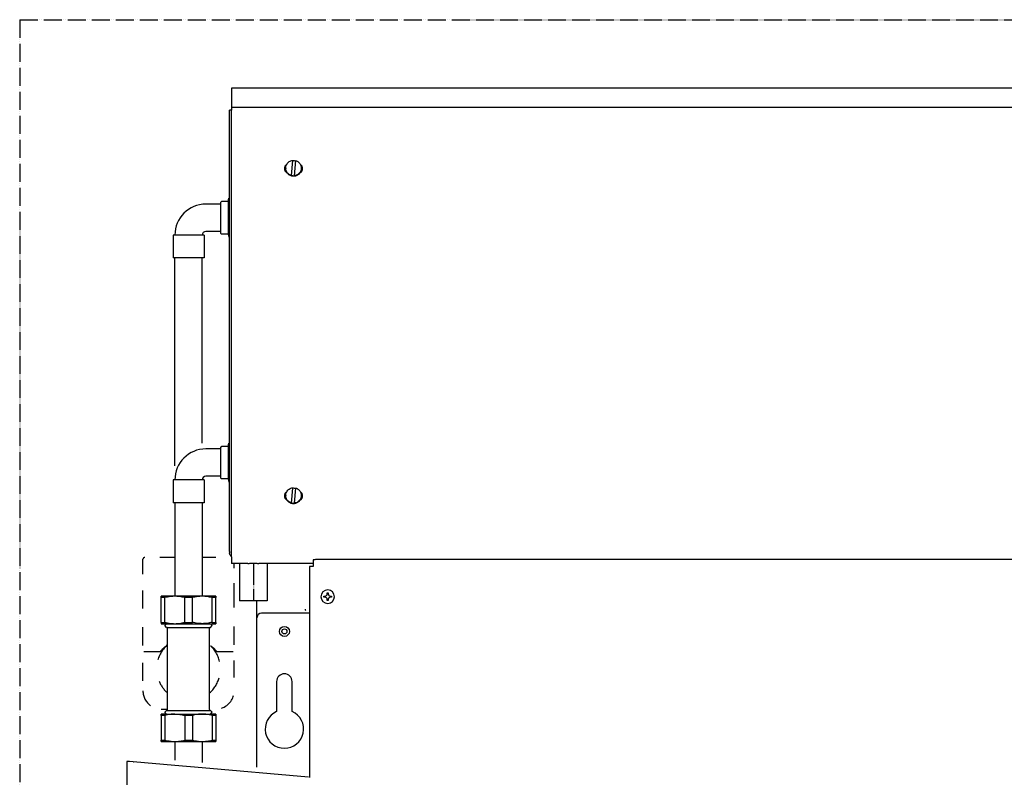
# Model space of a CAD drawing. Units: inches. Extents: x -2340 to 4788, y -3816 to 1224.
# Drawn here: x 3026 to 3567, y 80 to 497 of the extents above; entities that cross this region are included whole.
import ezdxf

# ---------------------------------------------------------------- set-up
doc = ezdxf.new("R2010")
doc.units = ezdxf.units.IN
for name, pattern in [('DOT_CENTER', [14, 12, -1, 0, -1]), ('LONG_DASHED', [15, 10, -5]), ('PHANTOM', [13, 10, -1, 0, -1, 0, -1])]:
    doc.linetypes.add(name, pattern=pattern)
doc.layers.add('1', color=7, linetype='Continuous')

msp = doc.modelspace()

# ---------------------------------------------------------------- linework, layer by layer
at = {"color": 3, "linetype": 'Continuous'}
for p, q in [((4359.2, 459.03), (3142.06, 459.03)), ((3142.06, 459.03), (3142.06, 446.95)), ((3142.06, 446.95), (3141.06, 446.95)), ((3141.06, 204.41), (3141.06, 446.95)), ((3136.04, 395.28), (3128.01, 395.28)), ((3136.04, 396.18), (3136.54, 396.69)), ((3136.04, 396.18), (3136.04, 379.32)), ((3140.19, 396.69), (3136.54, 396.69)), ((3136.04, 380.23), (3128.01, 380.23)), ((3136.04, 379.32), (3136.54, 378.82)), ((3109.94, 378.22), (3109.94, 365.67)), ((3110.95, 378.22), (3109.94, 378.22)), ((3127.01, 378.22), (3126, 378.22)), ((3127.01, 378.22), (3127.01, 365.67)), ((3140.19, 378.82), (3136.54, 378.82)), ((3110.95, 251.35), (3110.95, 365.67)), ((3126, 263.83), (3126, 365.67)), ((3136.04, 260.73), (3128.01, 260.73)), ((3136.04, 261.63), (3136.54, 262.13)), ((3136.04, 261.63), (3136.04, 244.77)), ((3140.19, 262.13), (3136.54, 262.13)), ((3109.94, 243.66), (3109.94, 231.12)), ((3110.95, 243.66), (3109.94, 243.66)), ((3127.01, 243.66), (3126, 243.66)), ((3127.01, 243.66), (3127.01, 231.12)), ((3136.04, 245.67), (3128.01, 245.67)), ((3136.04, 244.77), (3136.54, 244.26)), ((3140.19, 244.26), (3136.54, 244.26)), ((3110.95, 231.12), (3110.95, 203.57)), ((3126, 231.12), (3126, 203.57)), ((3110.95, 203.57), (3110.95, 186.18)), ((3126, 203.57), (3126, 186.18)), ((3141.06, 204.28), (3141.06, 203.52)), ((3142.06, 201.47), (3142.06, 197.82)), ((3151.1, 197.82), (3142.06, 197.82)), ((3186.98, 197.82), (3157.11, 197.82)), ((3184.97, 196.07), (3184.97, 174.96)), ((3186.98, 196.07), (3184.97, 196.07)), ((3186.98, 199.65), (3186.98, 198.77)), ((3186.98, 198.77), (3186.98, 196.17)), ((3186.98, 196.17), (3186.98, 196.07)), ((4311.77, 199.87), (3189.49, 199.87)), ((3110.95, 186.18), (3110.95, 179.71)), ((3126, 186.18), (3126, 179.71)), ((3103.42, 178.98), (3103.42, 179.71)), ((3110.95, 179.71), (3103.42, 179.71)), ((3103.42, 165.38), (3103.42, 178.98)), ((3126, 179.71), (3110.95, 179.71)), ((3133.53, 179.71), (3126, 179.71)), ((3133.53, 179.71), (3133.53, 178.98)), ((3133.53, 176.95), (3133.53, 178.98)), ((3133.53, 165.38), (3133.53, 176.95)), ((3156.11, 167.95), (3156.11, 177.15)), ((3184.97, 174.96), (3184.97, 174.47)), ((3184.97, 174.47), (3184.97, 171.71)), ((3156.11, 85.72), (3156.11, 167.95)), ((3184.97, 171.71), (3184.97, 170.46)), ((3184.97, 170.46), (3184.97, 150.9)), ((3103.42, 165.38), (3103.42, 164.65)), ((3103.42, 164.65), (3106.43, 164.65)), ((3106.43, 164.65), (3105.43, 163.65)), ((3106.43, 162.64), (3105.43, 163.65)), ((3106.43, 164.65), (3110.95, 164.65)), ((3110.95, 164.65), (3126, 164.65)), ((3126, 164.65), (3130.52, 164.65)), ((3130.52, 164.65), (3131.52, 163.65)), ((3130.52, 164.65), (3133.53, 164.65)), ((3130.52, 162.64), (3131.52, 163.65)), ((3133.53, 165.38), (3133.53, 164.65)), ((3106.93, 135.57), (3106.93, 162.14)), ((3130.02, 127.76), (3130.02, 162.14)), ((3184.97, 150.9), (3184.97, 85.39)), ((3106.93, 127.76), (3106.93, 135.57)), ((3106.93, 117.48), (3106.93, 127.76)), ((3130.02, 117.48), (3130.02, 127.76)), ((3103.42, 114.24), (3103.42, 114.97)), ((3106.43, 114.97), (3103.42, 114.97)), ((3106.43, 116.97), (3105.43, 115.97)), ((3106.43, 114.97), (3105.43, 115.97)), ((3106.43, 114.97), (3110.95, 114.97)), ((3111.22, 114.97), (3126, 114.97)), ((3126, 114.97), (3130.52, 114.97)), ((3130.52, 116.97), (3131.52, 115.97)), ((3130.52, 114.97), (3131.52, 115.97)), ((3133.53, 114.97), (3130.52, 114.97)), ((3133.53, 114.97), (3133.53, 114.24)), ((3133.53, 114.24), (3133.53, 100.64)), ((3103.42, 99.91), (3103.42, 100.64)), ((3103.42, 99.91), (3110.95, 99.91)), ((3110.95, 99.91), (3118.47, 99.91)), ((3110.95, 99.91), (3110.95, 89.67)), ((3118.47, 99.91), (3126, 99.91)), ((3126, 99.91), (3133.53, 99.91)), ((3126, 99.91), (3126, 88.35)), ((3133.53, 100.64), (3133.53, 99.91)), ((3085.98, 88.84), (3084.47, 88.98)), ((3084.47, 88.98), (3084.47, 72.22)), ((3087.98, 88.67), (3085.98, 88.84)), ((3110.95, 86.66), (3087.98, 88.67)), ((3110.95, 86.66), (3087.98, 88.67)), ((3088.13, 88.66), (3088.48, 88.66)), ((3088.48, 88.62), (3088.48, 88.66)), ((3126, 85.34), (3110.95, 86.66)), ((3126, 85.34), (3110.95, 86.66)), ((3184.47, 80.23), (3126, 85.34)), ((3184.47, 80.23), (3126, 85.34)), ((3184.97, 85.39), (3184.97, 83.27)), ((3184.97, 83.27), (3184.97, 80.18))]:
    msp.add_line(p, q, dxfattribs=at)
at = {"color": 6, "linetype": 'Continuous'}
for p, q in [((3142.06, 448.56), (4359.2, 448.56)), ((3142.06, 222.66), (3142.06, 446.95)), ((3175.02, 411.03), (3175.75, 419.35)), ((3175.75, 419.35), (3175.75, 419.21)), ((3177.35, 419.21), (3176.62, 410.89)), ((3171.92, 415.12), (3171.92, 414.83)), ((3180.45, 415.12), (3180.45, 414.83)), ((3175.02, 411.03), (3175.02, 410.89)), ((3176.62, 410.89), (3176.62, 410.75)), ((3140.19, 396.69), (3140.6, 398.47)), ((3140.19, 396.69), (3140.19, 378.82)), ((3140.6, 398.47), (3141.06, 398.47)), ((3118.47, 378.22), (3110.95, 378.22)), ((3126, 378.22), (3118.47, 378.22)), ((3140.19, 378.82), (3140.6, 377.03)), ((3141.06, 377.03), (3140.6, 377.03)), ((3118.47, 365.67), (3109.94, 365.67)), ((3127.01, 365.67), (3118.47, 365.67)), ((3140.19, 262.13), (3140.6, 263.92)), ((3140.19, 262.13), (3140.19, 244.26)), ((3140.6, 263.92), (3141.06, 263.92)), ((3118.47, 243.66), (3110.95, 243.66)), ((3126, 243.66), (3118.47, 243.66)), ((3140.19, 244.26), (3140.6, 242.48)), ((3141.06, 242.48), (3140.6, 242.48)), ((3175.02, 230.91), (3175.75, 239.23)), ((3175.75, 239.37), (3175.75, 239.23)), ((3177.35, 239.23), (3176.62, 230.91)), ((3171.92, 235.14), (3171.92, 234.85)), ((3180.45, 235.14), (3180.45, 234.85)), ((3118.47, 231.12), (3109.94, 231.12)), ((3127.01, 231.12), (3118.47, 231.12)), ((3175.02, 231.05), (3175.02, 230.91)), ((3176.62, 230.91), (3176.62, 230.77)), ((3142.06, 222.15), (3142.06, 222.66)), ((3142.06, 219.55), (3142.06, 222.15)), ((3142.06, 201.47), (3142.06, 219.55)), ((3105.51, 178.98), (3103.42, 178.98)), ((3105.51, 165.38), (3105.51, 178.98)), ((3120.57, 178.98), (3116.38, 178.98)), ((3116.38, 165.38), (3116.38, 178.98)), ((3120.57, 165.38), (3120.57, 178.98)), ((3133.53, 178.98), (3131.43, 178.98)), ((3131.43, 165.38), (3131.43, 178.98)), ((3192.93, 179.79), (3193.53, 179.79)), ((3192.93, 179.19), (3192.93, 179.79)), ((3193.53, 179.19), (3192.93, 179.19)), ((3194.71, 181.57), (3195.3, 181.57)), ((3194.71, 180.97), (3194.71, 181.57)), ((3195.3, 181.57), (3195.3, 180.97)), ((3196.49, 179.79), (3197.08, 179.79)), ((3197.08, 179.19), (3196.49, 179.19)), ((3197.08, 179.79), (3197.08, 179.19)), ((3194.71, 177.42), (3194.71, 178.01)), ((3195.3, 177.42), (3194.71, 177.42)), ((3195.3, 178.01), (3195.3, 177.42)), ((3184.97, 170.46), (3158.62, 170.46)), ((3103.42, 165.38), (3105.51, 165.38)), ((3106.43, 162.64), (3130.52, 162.64)), ((3116.38, 165.38), (3120.57, 165.38)), ((3131.43, 165.38), (3133.53, 165.38)), ((3105.51, 114.24), (3103.42, 114.24)), ((3103.42, 114.24), (3103.42, 100.64)), ((3105.51, 114.24), (3105.51, 100.64)), ((3106.43, 116.97), (3111.22, 116.97)), ((3110.95, 114.97), (3111.22, 114.97)), ((3111.22, 116.97), (3130.52, 116.97)), ((3116.38, 114.24), (3116.38, 100.64)), ((3120.57, 114.24), (3116.38, 114.24)), ((3120.57, 114.24), (3120.57, 100.64)), ((3133.53, 114.24), (3131.43, 114.24)), ((3131.43, 114.24), (3131.43, 100.64)), ((3103.42, 100.64), (3105.51, 100.64)), ((3116.38, 100.64), (3120.57, 100.64)), ((3131.43, 100.64), (3133.53, 100.64))]:
    msp.add_line(p, q, dxfattribs=at)
at = {"color": 6, "linetype": 'LONG_DASHED'}
for p, q in [((3110.95, 201.04), (3102.64, 201.04)), ((3133.53, 201.04), (3126, 201.04)), ((3093.38, 191.87), (3093.38, 200.03)), ((3143.57, 195.16), (3143.57, 197.82)), ((3143.57, 176.95), (3143.57, 188.6)), ((3093.38, 172.97), (3093.38, 184.02)), ((3143.57, 173.47), (3143.57, 176.95)), ((3093.38, 152.74), (3093.38, 166.41)), ((3143.57, 153.02), (3143.57, 163.29)), ((3093.88, 149.36), (3102.92, 149.36)), ((3134.03, 149.36), (3143.07, 149.36)), ((3093.38, 133.22), (3093.38, 144.87)), ((3143.57, 136.35), (3143.57, 144.39)), ((3143.57, 135.12), (3143.57, 136.35)), ((3103.42, 117.73), (3106.93, 117.73))]:
    msp.add_line(p, q, dxfattribs=at)
at = {"color": 2, "linetype": 'Continuous'}
for p, q in [((3146.58, 197.82), (3146.58, 177.15)), ((3161.63, 197.82), (3161.63, 177.15)), ((3166.9, 132.82), (3166.9, 116.36)), ((3175.44, 116.36), (3175.44, 132.82))]:
    msp.add_line(p, q, dxfattribs=at)
at = {"color": 6, "linetype": 'Continuous'}
for radius in [2.76, 1.37]:
    msp.add_circle((3171.17, 160.42), radius, dxfattribs=at)
at = {"color": 3, "linetype": 'Continuous'}
for centre, radius, start, end in [((3128.01, 378.22), 17.06, 90, 180), ((3128.01, 378.22), 2.01, 90, 180), ((3128.01, 243.66), 17.06, 90, 180), ((3128.01, 243.66), 2.01, 90, 180), ((3106.43, 162.14), 0.502, 0, 90), ((3130.52, 162.14), 0.502, 90, 180), ((3106.43, 117.48), 0.502, -90, 0), ((3130.52, 117.48), 0.502, 180, -90)]:
    msp.add_arc(centre, radius, start, end, dxfattribs=at)
at = {"color": 6, "linetype": 'LONG_DASHED'}
for centre, radius, start, end in [((3094.39, 200.03), 1, 90, 180), ((3118.47, 139.81), 17.56, 131.0823, 166.0276), ((3118.47, 135.65), 20.74, 126.4745, 138.6091), ((3118.47, 139.81), 17.56, 13.4573, 48.9177), ((3118.47, 135.65), 20.74, 41.3909, 53.5255), ((3118.47, 139.81), 17.56, -157.587, -131.0823), ((3118.47, 139.81), 17.56, -48.9177, -15.9935), ((3103.42, 127.76), 10.04, 180, -125.4072), ((3133.53, 127.76), 10.04, -71.8051, 0)]:
    msp.add_arc(centre, radius, start, end, dxfattribs=at)
at = {"color": 6, "linetype": 'Continuous'}
for centre, radius, start, end in [((3195.01, 179.49), 3.71, 0, -90), ((3193.53, 180.97), 1.19, -90, 0), ((3193.53, 178.01), 1.19, 0, 90), ((3195.01, 179.49), 3.71, -90, 0), ((3196.49, 180.97), 1.19, 180, -90), ((3196.49, 178.01), 1.19, 90, 180), ((3158.62, 167.95), 2.51, 90, 180), ((3183.57, 172.72), 1, 180, -130.0825)]:
    msp.add_arc(centre, radius, start, end, dxfattribs=at)
at = {"color": 2, "linetype": 'Continuous'}
for centre, radius, start, end in [((3171.17, 132.82), 4.27, 0, 180), ((3171.17, 106.72), 10.54, 113.8762, 66.1238)]:
    msp.add_arc(centre, radius, start, end, dxfattribs=at)
at = {"color": 6, "linetype": 'Continuous'}
for points, knots in [([(3172.42, 417.1), (3172.23, 416.97), (3171.87, 416.7), (3171.48, 416.14), (3171.22, 415.51), (3171.19, 415.06), (3171.17, 414.83)], [0, 0, 0, 0, 0.674659, 1.348684, 2.022173, 2.695357, 2.695357, 2.695357, 2.695357]), ([(3171.92, 415.12), (3171.95, 415.47), (3172, 416.16), (3172.39, 417.14), (3172.99, 418), (3173.79, 418.68), (3174.72, 419.17), (3175.41, 419.29), (3175.75, 419.35)], [0, 0, 0, 0, 1.037681, 2.075815, 3.114747, 4.154635, 5.195411, 6.236801, 6.236801, 6.236801, 6.236801]), ([(3175.75, 419.21), (3176.02, 419.22), (3176.56, 419.25), (3177.08, 419.13), (3177.34, 419.07)], [0, 0, 0, 0, 0.800379, 1.60066, 1.60066, 1.60066, 1.60066]), ([(3177.35, 419.21), (3177.64, 419.11), (3178.22, 418.9), (3178.98, 418.37), (3179.62, 417.7), (3180.09, 416.91), (3180.4, 416.04), (3180.43, 415.43), (3180.45, 415.12)], [0, 0, 0, 0, 0.917831, 1.835039, 2.751509, 3.667259, 4.58244, 5.497308, 5.497308, 5.497308, 5.497308]), ([(3181.21, 414.83), (3181.19, 415.06), (3181.16, 415.51), (3180.9, 416.14), (3180.5, 416.7), (3180.14, 416.97), (3179.96, 417.1)], [0, 0, 0, 0, 0.673184, 1.346673, 2.020697, 2.695357, 2.695357, 2.695357, 2.695357]), ([(3171.17, 414.83), (3171.18, 414.67), (3171.2, 414.33), (3171.34, 413.85), (3171.57, 413.4), (3171.87, 413), (3172.24, 412.66), (3172.54, 412.49), (3172.68, 412.41)], [0, 0, 0, 0, 0.500369, 1.000866, 1.501602, 2.002655, 2.504059, 3.005801, 3.005801, 3.005801, 3.005801]), ([(3175.02, 411.03), (3174.73, 411.14), (3174.15, 411.34), (3173.39, 411.87), (3172.76, 412.54), (3172.29, 413.33), (3171.98, 414.21), (3171.94, 414.82), (3171.92, 415.12)], [0, 0, 0, 0, 0.917831, 1.835039, 2.751509, 3.667259, 4.58244, 5.497308, 5.497308, 5.497308, 5.497308]), ([(3172.68, 412.41), (3172.57, 412.59), (3172.34, 412.96), (3172.1, 413.56), (3171.95, 414.19), (3171.93, 414.62), (3171.92, 414.83)], [0, 0, 0, 0, 0.64442, 1.288547, 1.932462, 2.576265, 2.576265, 2.576265, 2.576265]), ([(3175.82, 410.6), (3175.51, 410.65), (3174.89, 410.74), (3174.03, 411.13), (3173.27, 411.68), (3172.88, 412.17), (3172.68, 412.41)], [0, 0, 0, 0, 0.933228, 1.866013, 2.798127, 3.729472, 3.729472, 3.729472, 3.729472]), ([(3179.69, 412.41), (3179.54, 412.21), (3179.24, 411.82), (3178.66, 411.34), (3178.01, 410.97), (3177.3, 410.71), (3176.56, 410.57), (3176.07, 410.59), (3175.82, 410.6)], [0, 0, 0, 0, 0.744944, 1.490383, 2.236289, 2.982574, 3.729109, 4.47573, 4.47573, 4.47573, 4.47573]), ([(3180.45, 415.12), (3180.43, 414.78), (3180.38, 414.08), (3179.99, 413.1), (3179.39, 412.24), (3178.59, 411.56), (3177.65, 411.07), (3176.97, 410.95), (3176.62, 410.89)], [0, 0, 0, 0, 1.037681, 2.075815, 3.114747, 4.154635, 5.195411, 6.236801, 6.236801, 6.236801, 6.236801]), ([(3180.45, 414.83), (3180.44, 414.62), (3180.43, 414.19), (3180.27, 413.56), (3180.04, 412.96), (3179.81, 412.59), (3179.69, 412.41)], [0, 0, 0, 0, 0.643803, 1.287718, 1.931845, 2.576265, 2.576265, 2.576265, 2.576265]), ([(3179.69, 412.41), (3179.84, 412.49), (3180.13, 412.66), (3180.5, 413), (3180.81, 413.4), (3181.04, 413.85), (3181.18, 414.33), (3181.2, 414.67), (3181.21, 414.83)], [0, 0, 0, 0, 0.501742, 1.003147, 1.504199, 2.004935, 2.505432, 3.005801, 3.005801, 3.005801, 3.005801]), ([(3176.62, 410.75), (3176.35, 410.74), (3175.81, 410.71), (3175.29, 410.83), (3175.02, 410.89)], [0, 0, 0, 0, 0.806583, 1.613067, 1.613067, 1.613067, 1.613067]), ([(3171.92, 235.14), (3171.95, 235.49), (3172, 236.18), (3172.39, 237.16), (3172.99, 238.02), (3173.79, 238.7), (3174.72, 239.19), (3175.41, 239.31), (3175.75, 239.37)], [0, 0, 0, 0, 1.037681, 2.075815, 3.114747, 4.154635, 5.195411, 6.236801, 6.236801, 6.236801, 6.236801]), ([(3175.75, 239.23), (3176.02, 239.24), (3176.56, 239.27), (3177.08, 239.15), (3177.34, 239.09)], [0, 0, 0, 0, 0.800379, 1.60066, 1.60066, 1.60066, 1.60066]), ([(3177.35, 239.23), (3177.64, 239.13), (3178.22, 238.92), (3178.98, 238.39), (3179.62, 237.72), (3180.09, 236.93), (3180.4, 236.06), (3180.43, 235.45), (3180.45, 235.14)], [0, 0, 0, 0, 0.917831, 1.835039, 2.751509, 3.667259, 4.58244, 5.497308, 5.497308, 5.497308, 5.497308]), ([(3172.42, 237.12), (3172.23, 236.99), (3171.87, 236.72), (3171.48, 236.16), (3171.22, 235.53), (3171.19, 235.08), (3171.17, 234.85)], [0, 0, 0, 0, 0.674659, 1.348684, 2.022173, 2.695357, 2.695357, 2.695357, 2.695357]), ([(3171.17, 234.85), (3171.18, 234.69), (3171.2, 234.35), (3171.34, 233.87), (3171.57, 233.42), (3171.87, 233.02), (3172.24, 232.67), (3172.54, 232.51), (3172.68, 232.43)], [0, 0, 0, 0, 0.500369, 1.000866, 1.501602, 2.002655, 2.504059, 3.005801, 3.005801, 3.005801, 3.005801]), ([(3175.02, 231.05), (3174.73, 231.15), (3174.15, 231.36), (3173.39, 231.89), (3172.76, 232.56), (3172.29, 233.35), (3171.98, 234.22), (3171.94, 234.84), (3171.92, 235.14)], [0, 0, 0, 0, 0.917831, 1.835039, 2.751509, 3.667259, 4.58244, 5.497308, 5.497308, 5.497308, 5.497308]), ([(3172.68, 232.43), (3172.57, 232.61), (3172.34, 232.98), (3172.1, 233.58), (3171.95, 234.21), (3171.93, 234.64), (3171.92, 234.85)], [0, 0, 0, 0, 0.64442, 1.288547, 1.932462, 2.576265, 2.576265, 2.576265, 2.576265]), ([(3180.45, 235.14), (3180.43, 234.79), (3180.38, 234.1), (3179.99, 233.12), (3179.39, 232.26), (3178.59, 231.58), (3177.65, 231.09), (3176.97, 230.97), (3176.62, 230.91)], [0, 0, 0, 0, 1.037681, 2.075815, 3.114747, 4.154635, 5.195411, 6.236801, 6.236801, 6.236801, 6.236801]), ([(3180.45, 234.85), (3180.44, 234.64), (3180.43, 234.21), (3180.27, 233.58), (3180.04, 232.98), (3179.81, 232.61), (3179.69, 232.43)], [0, 0, 0, 0, 0.643803, 1.287718, 1.931845, 2.576265, 2.576265, 2.576265, 2.576265]), ([(3179.69, 232.43), (3179.84, 232.51), (3180.13, 232.67), (3180.5, 233.02), (3180.81, 233.42), (3181.04, 233.87), (3181.18, 234.35), (3181.2, 234.69), (3181.21, 234.85)], [0, 0, 0, 0, 0.501742, 1.003147, 1.504199, 2.004935, 2.505432, 3.005801, 3.005801, 3.005801, 3.005801]), ([(3181.21, 234.85), (3181.19, 235.08), (3181.16, 235.53), (3180.9, 236.16), (3180.5, 236.72), (3180.14, 236.99), (3179.96, 237.12)], [0, 0, 0, 0, 0.673184, 1.346673, 2.020697, 2.695357, 2.695357, 2.695357, 2.695357]), ([(3175.82, 230.62), (3175.51, 230.67), (3174.89, 230.76), (3174.03, 231.15), (3173.27, 231.7), (3172.88, 232.19), (3172.68, 232.43)], [0, 0, 0, 0, 0.933228, 1.866013, 2.798127, 3.729472, 3.729472, 3.729472, 3.729472]), ([(3176.62, 230.77), (3176.35, 230.76), (3175.81, 230.73), (3175.29, 230.85), (3175.02, 230.91)], [0, 0, 0, 0, 0.806583, 1.613067, 1.613067, 1.613067, 1.613067]), ([(3179.69, 232.43), (3179.54, 232.23), (3179.24, 231.84), (3178.66, 231.36), (3178.01, 230.98), (3177.3, 230.73), (3176.56, 230.59), (3176.07, 230.61), (3175.82, 230.62)], [0, 0, 0, 0, 0.744944, 1.490383, 2.236289, 2.982574, 3.729109, 4.47573, 4.47573, 4.47573, 4.47573]), ([(3110.95, 179.71), (3110.49, 179.7), (3109.58, 179.68), (3108.22, 179.53), (3106.86, 179.31), (3105.97, 179.09), (3105.51, 178.98)], [0, 0, 0, 0, 1.359724, 2.740657, 4.089571, 5.494607, 5.494607, 5.494607, 5.494607]), ([(3110.95, 179.71), (3110.49, 179.7), (3109.58, 179.68), (3108.22, 179.53), (3106.86, 179.31), (3105.97, 179.09), (3105.51, 178.98)], [0, 0, 0, 0, 1.359724, 2.740657, 4.089571, 5.494607, 5.494607, 5.494607, 5.494607]), ([(3116.38, 178.98), (3115.92, 179.09), (3115.03, 179.31), (3113.67, 179.53), (3112.31, 179.68), (3111.4, 179.7), (3110.95, 179.71)], [0, 0, 0, 0, 1.405036, 2.75395, 4.134883, 5.494607, 5.494607, 5.494607, 5.494607]), ([(3116.38, 178.98), (3115.92, 179.09), (3115.03, 179.31), (3113.67, 179.53), (3112.31, 179.68), (3111.4, 179.7), (3110.95, 179.71)], [0, 0, 0, 0, 1.405036, 2.75395, 4.134883, 5.494607, 5.494607, 5.494607, 5.494607]), ([(3126, 179.71), (3125.55, 179.7), (3124.63, 179.68), (3123.28, 179.53), (3121.92, 179.31), (3121.02, 179.09), (3120.57, 178.98)], [0, 0, 0, 0, 1.359724, 2.740657, 4.089571, 5.494607, 5.494607, 5.494607, 5.494607]), ([(3126, 179.71), (3125.55, 179.7), (3124.63, 179.68), (3123.28, 179.53), (3121.92, 179.31), (3121.02, 179.09), (3120.57, 178.98)], [0, 0, 0, 0, 1.359724, 2.740657, 4.089571, 5.494607, 5.494607, 5.494607, 5.494607]), ([(3131.43, 178.98), (3130.98, 179.09), (3130.09, 179.31), (3128.73, 179.53), (3127.37, 179.68), (3126.46, 179.7), (3126, 179.71)], [0, 0, 0, 0, 1.405036, 2.75395, 4.134883, 5.494607, 5.494607, 5.494607, 5.494607]), ([(3131.43, 178.98), (3130.98, 179.09), (3130.09, 179.31), (3128.73, 179.53), (3127.37, 179.68), (3126.46, 179.7), (3126, 179.71)], [0, 0, 0, 0, 1.405036, 2.75395, 4.134883, 5.494607, 5.494607, 5.494607, 5.494607]), ([(3105.51, 165.38), (3105.97, 165.27), (3106.86, 165.05), (3108.22, 164.83), (3109.58, 164.68), (3110.49, 164.66), (3110.95, 164.65)], [0, 0, 0, 0, 1.404933, 2.753752, 4.134786, 5.494607, 5.494607, 5.494607, 5.494607]), ([(3105.51, 165.38), (3105.97, 165.27), (3106.86, 165.05), (3108.22, 164.83), (3109.58, 164.68), (3110.49, 164.66), (3110.95, 164.65)], [0, 0, 0, 0, 1.404933, 2.753752, 4.134786, 5.494607, 5.494607, 5.494607, 5.494607]), ([(3110.95, 164.65), (3111.4, 164.66), (3112.31, 164.68), (3113.67, 164.83), (3115.03, 165.05), (3115.92, 165.27), (3116.38, 165.38)], [0, 0, 0, 0, 1.359821, 2.740855, 4.089674, 5.494607, 5.494607, 5.494607, 5.494607]), ([(3110.95, 164.65), (3111.4, 164.66), (3112.31, 164.68), (3113.67, 164.83), (3115.03, 165.05), (3115.92, 165.27), (3116.38, 165.38)], [0, 0, 0, 0, 1.359821, 2.740855, 4.089674, 5.494607, 5.494607, 5.494607, 5.494607]), ([(3126, 164.65), (3125.55, 164.66), (3124.63, 164.68), (3123.28, 164.83), (3121.92, 165.05), (3121.02, 165.27), (3120.57, 165.38)], [0, 0, 0, 0, 1.359821, 2.740855, 4.089674, 5.494607, 5.494607, 5.494607, 5.494607]), ([(3126, 164.65), (3125.55, 164.66), (3124.63, 164.68), (3123.28, 164.83), (3121.92, 165.05), (3121.02, 165.27), (3120.57, 165.38)], [0, 0, 0, 0, 1.359821, 2.740855, 4.089674, 5.494607, 5.494607, 5.494607, 5.494607]), ([(3131.43, 165.38), (3130.98, 165.27), (3130.09, 165.05), (3128.73, 164.83), (3127.37, 164.68), (3126.46, 164.66), (3126, 164.65)], [0, 0, 0, 0, 1.404933, 2.753752, 4.134786, 5.494607, 5.494607, 5.494607, 5.494607]), ([(3131.43, 165.38), (3130.98, 165.27), (3130.09, 165.05), (3128.73, 164.83), (3127.37, 164.68), (3126.46, 164.66), (3126, 164.65)], [0, 0, 0, 0, 1.404933, 2.753752, 4.134786, 5.494607, 5.494607, 5.494607, 5.494607]), ([(3110.95, 114.97), (3110.49, 114.96), (3109.58, 114.94), (3108.22, 114.79), (3106.86, 114.57), (3105.97, 114.35), (3105.51, 114.24)], [0, 0, 0, 0, 1.359821, 2.740855, 4.089674, 5.494607, 5.494607, 5.494607, 5.494607]), ([(3110.95, 114.97), (3111.4, 114.96), (3112.31, 114.94), (3113.67, 114.79), (3115.03, 114.57), (3115.92, 114.35), (3116.38, 114.24)], [0, 0, 0, 0, 1.359821, 2.740855, 4.089674, 5.494607, 5.494607, 5.494607, 5.494607]), ([(3126, 114.97), (3125.55, 114.96), (3124.63, 114.94), (3123.28, 114.79), (3121.92, 114.57), (3121.02, 114.35), (3120.57, 114.24)], [0, 0, 0, 0, 1.359821, 2.740855, 4.089674, 5.494607, 5.494607, 5.494607, 5.494607]), ([(3131.43, 114.24), (3130.98, 114.35), (3130.09, 114.57), (3128.73, 114.79), (3127.37, 114.94), (3126.46, 114.96), (3126, 114.97)], [0, 0, 0, 0, 1.404933, 2.753752, 4.134786, 5.494607, 5.494607, 5.494607, 5.494607]), ([(3105.51, 100.64), (3105.97, 100.53), (3106.86, 100.31), (3108.22, 100.09), (3109.58, 99.94), (3110.49, 99.92), (3110.95, 99.91)], [0, 0, 0, 0, 1.405036, 2.75395, 4.134883, 5.494607, 5.494607, 5.494607, 5.494607]), ([(3110.95, 99.91), (3111.4, 99.92), (3112.31, 99.94), (3113.67, 100.09), (3115.03, 100.31), (3115.92, 100.53), (3116.38, 100.64)], [0, 0, 0, 0, 1.359724, 2.740657, 4.089571, 5.494607, 5.494607, 5.494607, 5.494607]), ([(3120.57, 100.64), (3121.02, 100.53), (3121.92, 100.31), (3123.28, 100.09), (3124.63, 99.94), (3125.55, 99.92), (3126, 99.91)], [0, 0, 0, 0, 1.405036, 2.75395, 4.134883, 5.494607, 5.494607, 5.494607, 5.494607]), ([(3126, 99.91), (3126.46, 99.92), (3127.37, 99.94), (3128.73, 100.09), (3130.09, 100.31), (3130.98, 100.53), (3131.43, 100.64)], [0, 0, 0, 0, 1.359724, 2.740657, 4.089571, 5.494607, 5.494607, 5.494607, 5.494607])]:
    msp.add_open_spline(points, degree=3, knots=knots, dxfattribs=at)
at = {"color": 3, "linetype": 'Continuous'}
for points, knots in [([(3142.06, 201.47), (3141.91, 201.6), (3141.62, 201.87), (3141.3, 202.37), (3141.1, 202.93), (3141.07, 203.32), (3141.06, 203.52)], [0, 0, 0, 0, 0.589967, 1.179439, 1.768511, 2.357362, 2.357362, 2.357362, 2.357362]), ([(3151.1, 197.82), (3151.34, 197.82), (3151.83, 197.82), (3152.44, 197.83), (3152.95, 197.84), (3153.33, 197.84), (3153.72, 197.85), (3154.1, 197.85), (3154.49, 197.85), (3154.88, 197.84), (3155.26, 197.84), (3155.77, 197.83), (3156.38, 197.82), (3156.87, 197.82), (3157.11, 197.82)], [0, 0, 0, 0, 0.705316, 1.470514, 1.84233, 2.231063, 2.610492, 3.001054, 3.390835, 3.769612, 4.158386, 4.530244, 5.298177, 6.005803, 6.005803, 6.005803, 6.005803]), ([(3189.49, 199.87), (3189.27, 199.87), (3188.85, 199.87), (3188.26, 199.85), (3187.75, 199.81), (3187.38, 199.78), (3187.15, 199.73), (3187.03, 199.71), (3186.99, 199.67), (3186.98, 199.65)], [0, 0, 0, 0, 0.649493, 1.255079, 1.775929, 2.177266, 2.365511, 2.484258, 2.538169, 2.538169, 2.538169, 2.538169])]:
    msp.add_open_spline(points, degree=3, knots=knots, dxfattribs=at)
at = {"color": 2, "linetype": 'Continuous'}
msp.add_open_spline([(3161.63, 177.15), (3161.63, 177.15), (3161.63, 177.15), (3161.63, 177.15), (3161.63, 177.15), (3161.63, 177.15), (3161.63, 177.15), (3161.63, 177.15), (3161.63, 177.15), (3161.63, 177.15), (3161.63, 177.15), (3161.63, 177.15), (3161.63, 177.15), (3161.63, 177.15), (3161.63, 177.15), (3161.63, 177.15), (3161.62, 177.15), (3161.62, 177.15), (3161.62, 177.15), (3161.62, 177.15), (3161.62, 177.15), (3161.62, 177.15), (3161.62, 177.15), (3161.61, 177.15), (3161.61, 177.15), (3161.61, 177.15), (3161.61, 177.15), (3161.61, 177.15), (3161.6, 177.15), (3161.6, 177.15), (3161.6, 177.15), (3161.6, 177.15), (3161.59, 177.15), (3161.59, 177.15), (3161.59, 177.15), (3161.59, 177.15), (3161.58, 177.15), (3161.58, 177.15), (3161.58, 177.15), (3161.57, 177.15), (3161.57, 177.15), (3161.57, 177.15), (3161.56, 177.15), (3161.56, 177.15), (3161.56, 177.15), (3161.55, 177.15), (3161.55, 177.15), (3161.55, 177.15), (3161.54, 177.15), (3161.54, 177.15), (3161.54, 177.15), (3161.53, 177.15), (3161.53, 177.15), (3161.52, 177.15), (3161.52, 177.15), (3161.51, 177.15), (3161.51, 177.15), (3161.5, 177.15), (3161.5, 177.15), (3161.5, 177.15), (3161.49, 177.15), (3161.49, 177.15), (3161.48, 177.15), (3161.48, 177.15), (3161.47, 177.15), (3161.47, 177.15), (3161.46, 177.15), (3161.45, 177.15), (3161.45, 177.15), (3161.44, 177.15), (3161.44, 177.15), (3161.43, 177.15), (3161.43, 177.15), (3161.42, 177.15), (3161.41, 177.15), (3161.41, 177.15), (3161.4, 177.15), (3161.4, 177.15), (3161.39, 177.15), (3161.38, 177.15), (3161.38, 177.15), (3161.37, 177.15), (3161.36, 177.15), (3161.36, 177.15), (3161.35, 177.15), (3161.34, 177.15), (3161.34, 177.15), (3161.33, 177.15), (3161.32, 177.15), (3161.32, 177.15), (3161.31, 177.15), (3161.3, 177.15), (3161.29, 177.15), (3161.29, 177.15), (3161.28, 177.15), (3161.27, 177.15), (3161.26, 177.15), (3161.25, 177.15), (3161.25, 177.15), (3161.24, 177.15), (3161.23, 177.15), (3161.22, 177.15), (3161.21, 177.15), (3161.21, 177.15), (3161.2, 177.15), (3161.19, 177.15), (3161.18, 177.15), (3161.17, 177.15), (3161.16, 177.15), (3161.15, 177.15), (3161.14, 177.15), (3161.14, 177.15), (3161.13, 177.15), (3161.12, 177.15), (3161.11, 177.15), (3161.1, 177.15), (3161.09, 177.15), (3161.08, 177.15), (3161.07, 177.15), (3161.06, 177.15), (3161.05, 177.15), (3161.04, 177.15), (3161.03, 177.15), (3161.02, 177.15), (3161.01, 177.15), (3161, 177.15), (3160.99, 177.15), (3160.98, 177.15), (3160.97, 177.15), (3160.96, 177.15), (3160.95, 177.15), (3160.94, 177.15), (3160.93, 177.15), (3160.92, 177.15), (3160.91, 177.15), (3160.9, 177.15), (3160.89, 177.15), (3160.87, 177.15), (3160.86, 177.15), (3160.85, 177.15), (3160.84, 177.15), (3160.83, 177.15), (3160.82, 177.15), (3160.81, 177.15), (3160.8, 177.15), (3160.78, 177.15), (3160.77, 177.15), (3160.76, 177.15), (3160.75, 177.15), (3160.74, 177.15), (3160.72, 177.15), (3160.71, 177.15), (3160.7, 177.15), (3160.69, 177.15), (3160.68, 177.15), (3160.66, 177.15), (3160.65, 177.15), (3160.64, 177.15), (3160.63, 177.15), (3160.61, 177.15), (3160.6, 177.15), (3160.58, 177.15), (3160.57, 177.15), (3160.56, 177.15), (3160.54, 177.15), (3160.53, 177.15), (3160.51, 177.15), (3160.5, 177.15), (3160.49, 177.15), (3160.47, 177.15), (3160.46, 177.15), (3160.44, 177.15), (3160.43, 177.15), (3160.41, 177.15), (3160.4, 177.15), (3160.38, 177.15), (3160.37, 177.15), (3160.35, 177.15), (3160.34, 177.15), (3160.32, 177.15), (3160.31, 177.15), (3160.29, 177.15), (3160.28, 177.15), (3160.26, 177.15), (3160.25, 177.15), (3160.23, 177.15), (3160.22, 177.15), (3160.2, 177.15), (3160.18, 177.15), (3160.17, 177.15), (3160.15, 177.15), (3160.14, 177.15), (3160.12, 177.15), (3160.1, 177.15), (3160.09, 177.15), (3160.07, 177.15), (3160.05, 177.15), (3160.04, 177.15), (3160.02, 177.15), (3160, 177.15), (3159.99, 177.15), (3159.97, 177.15), (3159.95, 177.15), (3159.94, 177.15), (3159.92, 177.15), (3159.9, 177.15), (3159.88, 177.15), (3159.87, 177.15), (3159.85, 177.15), (3159.83, 177.15), (3159.81, 177.15), (3159.8, 177.15), (3159.78, 177.15), (3159.76, 177.15), (3159.74, 177.15), (3159.73, 177.15), (3159.71, 177.15), (3159.69, 177.15), (3159.67, 177.15), (3159.65, 177.15), (3159.64, 177.15), (3159.62, 177.15), (3159.6, 177.15), (3159.58, 177.15), (3159.56, 177.15), (3159.54, 177.15), (3159.52, 177.15), (3159.51, 177.15), (3159.49, 177.15), (3159.47, 177.15), (3159.45, 177.15), (3159.43, 177.15), (3159.41, 177.15), (3159.39, 177.15), (3159.37, 177.15), (3159.34, 177.15), (3159.32, 177.15), (3159.3, 177.15), (3159.28, 177.15), (3159.26, 177.15), (3159.24, 177.15), (3159.21, 177.15), (3159.19, 177.15), (3159.17, 177.15), (3159.15, 177.15), (3159.13, 177.15), (3159.1, 177.15), (3159.08, 177.15), (3159.06, 177.15), (3159.04, 177.15), (3159.01, 177.15), (3158.99, 177.15), (3158.97, 177.15), (3158.94, 177.15), (3158.92, 177.15), (3158.9, 177.15), (3158.88, 177.15), (3158.85, 177.15), (3158.83, 177.15), (3158.81, 177.15), (3158.78, 177.15), (3158.76, 177.15), (3158.74, 177.15), (3158.71, 177.15), (3158.69, 177.15), (3158.67, 177.15), (3158.64, 177.15), (3158.62, 177.15), (3158.59, 177.15), (3158.57, 177.15), (3158.55, 177.15), (3158.52, 177.15), (3158.5, 177.15), (3158.47, 177.15), (3158.45, 177.15), (3158.42, 177.15), (3158.4, 177.15), (3158.38, 177.15), (3158.35, 177.15), (3158.33, 177.15), (3158.3, 177.15), (3158.28, 177.15), (3158.25, 177.15), (3158.23, 177.15), (3158.2, 177.15), (3158.18, 177.15), (3158.15, 177.15), (3158.13, 177.15), (3158.1, 177.15), (3158.08, 177.15), (3158.05, 177.15), (3158.02, 177.15), (3158, 177.15), (3157.97, 177.15), (3157.95, 177.15), (3157.92, 177.15), (3157.9, 177.15), (3157.87, 177.15), (3157.84, 177.15), (3157.81, 177.15), (3157.78, 177.15), (3157.75, 177.15), (3157.71, 177.15), (3157.68, 177.15), (3157.65, 177.15), (3157.62, 177.15), (3157.59, 177.15), (3157.56, 177.15), (3157.52, 177.15), (3157.49, 177.15), (3157.46, 177.15), (3157.43, 177.15), (3157.4, 177.15), (3157.36, 177.15), (3157.33, 177.15), (3157.3, 177.15), (3157.27, 177.15), (3157.23, 177.15), (3157.2, 177.15), (3157.17, 177.15), (3157.14, 177.15), (3157.1, 177.15), (3157.07, 177.15), (3157.04, 177.15), (3157, 177.15), (3156.97, 177.15), (3156.94, 177.15), (3156.9, 177.15), (3156.87, 177.15), (3156.84, 177.15), (3156.8, 177.15), (3156.77, 177.15), (3156.74, 177.15), (3156.7, 177.15), (3156.67, 177.15), (3156.64, 177.15), (3156.6, 177.15), (3156.57, 177.15), (3156.53, 177.15), (3156.5, 177.15), (3156.47, 177.15), (3156.43, 177.15), (3156.4, 177.15), (3156.36, 177.15), (3156.33, 177.15), (3156.3, 177.15), (3156.26, 177.15), (3156.23, 177.15), (3156.19, 177.15), (3156.16, 177.15), (3156.12, 177.15), (3156.09, 177.15), (3156.05, 177.15), (3156, 177.15), (3155.95, 177.15), (3155.9, 177.15), (3155.85, 177.15), (3155.8, 177.15), (3155.75, 177.15), (3155.7, 177.15), (3155.65, 177.15), (3155.6, 177.15), (3155.55, 177.15), (3155.5, 177.15), (3155.45, 177.15), (3155.4, 177.15), (3155.35, 177.15), (3155.29, 177.15), (3155.24, 177.15), (3155.19, 177.15), (3155.14, 177.15), (3155.09, 177.15), (3155.04, 177.15), (3154.99, 177.15), (3154.93, 177.15), (3154.88, 177.15), (3154.83, 177.15), (3154.78, 177.15), (3154.73, 177.15), (3154.68, 177.15), (3154.62, 177.15), (3154.57, 177.15), (3154.52, 177.15), (3154.47, 177.15), (3154.42, 177.15), (3154.37, 177.15), (3154.31, 177.15), (3154.26, 177.15), (3154.21, 177.15), (3154.16, 177.15), (3154.11, 177.15), (3154.05, 177.15), (3154, 177.15), (3153.95, 177.15), (3153.9, 177.15), (3153.85, 177.15), (3153.79, 177.15), (3153.74, 177.15), (3153.69, 177.15), (3153.64, 177.15), (3153.59, 177.15), (3153.54, 177.15), (3153.48, 177.15), (3153.43, 177.15), (3153.38, 177.15), (3153.33, 177.15), (3153.28, 177.15), (3153.23, 177.15), (3153.18, 177.15), (3153.12, 177.15), (3153.07, 177.15), (3153.02, 177.15), (3152.97, 177.15), (3152.92, 177.15), (3152.87, 177.15), (3152.82, 177.15), (3152.77, 177.15), (3152.71, 177.15), (3152.66, 177.15), (3152.61, 177.15), (3152.56, 177.15), (3152.51, 177.15), (3152.46, 177.15), (3152.41, 177.15), (3152.36, 177.15), (3152.31, 177.15), (3152.26, 177.15), (3152.21, 177.15), (3152.16, 177.15), (3152.12, 177.15), (3152.09, 177.15), (3152.05, 177.15), (3152.02, 177.15), (3151.99, 177.15), (3151.95, 177.15), (3151.92, 177.15), (3151.88, 177.15), (3151.85, 177.15), (3151.81, 177.15), (3151.78, 177.15), (3151.75, 177.15), (3151.71, 177.15), (3151.68, 177.15), (3151.64, 177.15), (3151.61, 177.15), (3151.58, 177.15), (3151.54, 177.15), (3151.51, 177.15), (3151.48, 177.15), (3151.44, 177.15), (3151.41, 177.15), (3151.37, 177.15), (3151.34, 177.15), (3151.31, 177.15), (3151.28, 177.15), (3151.24, 177.15), (3151.21, 177.15), (3151.18, 177.15), (3151.14, 177.15), (3151.11, 177.15), (3151.08, 177.15), (3151.04, 177.15), (3151.01, 177.15), (3150.98, 177.15), (3150.95, 177.15), (3150.91, 177.15), (3150.88, 177.15), (3150.85, 177.15), (3150.82, 177.15), (3150.78, 177.15), (3150.75, 177.15), (3150.72, 177.15), (3150.69, 177.15), (3150.66, 177.15), (3150.63, 177.15), (3150.59, 177.15), (3150.56, 177.15), (3150.53, 177.15), (3150.5, 177.15), (3150.47, 177.15), (3150.44, 177.15), (3150.4, 177.15), (3150.37, 177.15), (3150.34, 177.15), (3150.32, 177.15), (3150.29, 177.15), (3150.26, 177.15), (3150.24, 177.15), (3150.21, 177.15), (3150.19, 177.15), (3150.16, 177.15), (3150.14, 177.15), (3150.11, 177.15), (3150.09, 177.15), (3150.06, 177.15), (3150.04, 177.15), (3150.01, 177.15), (3149.99, 177.15), (3149.96, 177.15), (3149.94, 177.15), (3149.91, 177.15), (3149.89, 177.15), (3149.86, 177.15), (3149.84, 177.15), (3149.81, 177.15), (3149.79, 177.15), (3149.76, 177.15), (3149.74, 177.15), (3149.72, 177.15), (3149.69, 177.15), (3149.67, 177.15), (3149.64, 177.15), (3149.62, 177.15), (3149.59, 177.15), (3149.57, 177.15), (3149.55, 177.15), (3149.52, 177.15), (3149.5, 177.15), (3149.48, 177.15), (3149.45, 177.15), (3149.43, 177.15), (3149.41, 177.15), (3149.38, 177.15), (3149.36, 177.15), (3149.34, 177.15), (3149.31, 177.15), (3149.29, 177.15), (3149.27, 177.15), (3149.24, 177.15), (3149.22, 177.15), (3149.2, 177.15), (3149.18, 177.15), (3149.15, 177.15), (3149.13, 177.15), (3149.11, 177.15), (3149.09, 177.15), (3149.06, 177.15), (3149.04, 177.15), (3149.02, 177.15), (3149, 177.15), (3148.98, 177.15), (3148.95, 177.15), (3148.93, 177.15), (3148.91, 177.15), (3148.89, 177.15), (3148.87, 177.15), (3148.85, 177.15), (3148.83, 177.15), (3148.8, 177.15), (3148.78, 177.15), (3148.76, 177.15), (3148.75, 177.15), (3148.73, 177.15), (3148.71, 177.15), (3148.69, 177.15), (3148.67, 177.15), (3148.65, 177.15), (3148.63, 177.15), (3148.61, 177.15), (3148.6, 177.15), (3148.58, 177.15), (3148.56, 177.15), (3148.54, 177.15), (3148.52, 177.15), (3148.5, 177.15), (3148.49, 177.15), (3148.47, 177.15), (3148.45, 177.15), (3148.43, 177.15), (3148.42, 177.15), (3148.4, 177.15), (3148.38, 177.15), (3148.36, 177.15), (3148.35, 177.15), (3148.33, 177.15), (3148.31, 177.15), (3148.29, 177.15), (3148.28, 177.15), (3148.26, 177.15), (3148.24, 177.15), (3148.23, 177.15), (3148.21, 177.15), (3148.19, 177.15), (3148.18, 177.15), (3148.16, 177.15), (3148.14, 177.15), (3148.13, 177.15), (3148.11, 177.15), (3148.09, 177.15), (3148.08, 177.15), (3148.06, 177.15), (3148.04, 177.15), (3148.03, 177.15), (3148.01, 177.15), (3148, 177.15), (3147.98, 177.15), (3147.97, 177.15), (3147.95, 177.15), (3147.93, 177.15), (3147.92, 177.15), (3147.9, 177.15), (3147.89, 177.15), (3147.87, 177.15), (3147.86, 177.15), (3147.84, 177.15), (3147.83, 177.15), (3147.81, 177.15), (3147.8, 177.15), (3147.78, 177.15), (3147.77, 177.15), (3147.76, 177.15), (3147.74, 177.15), (3147.73, 177.15), (3147.71, 177.15), (3147.7, 177.15), (3147.68, 177.15), (3147.67, 177.15), (3147.66, 177.15), (3147.64, 177.15), (3147.63, 177.15), (3147.61, 177.15), (3147.6, 177.15), (3147.59, 177.15), (3147.57, 177.15), (3147.56, 177.15), (3147.55, 177.15), (3147.54, 177.15), (3147.52, 177.15), (3147.51, 177.15), (3147.5, 177.15), (3147.49, 177.15), (3147.48, 177.15), (3147.46, 177.15), (3147.45, 177.15), (3147.44, 177.15), (3147.43, 177.15), (3147.42, 177.15), (3147.41, 177.15), (3147.39, 177.15), (3147.38, 177.15), (3147.37, 177.15), (3147.36, 177.15), (3147.35, 177.15), (3147.34, 177.15), (3147.33, 177.15), (3147.32, 177.15), (3147.31, 177.15), (3147.29, 177.15), (3147.28, 177.15), (3147.27, 177.15), (3147.26, 177.15), (3147.25, 177.15), (3147.24, 177.15), (3147.23, 177.15), (3147.22, 177.15), (3147.21, 177.15), (3147.2, 177.15), (3147.19, 177.15), (3147.18, 177.15), (3147.17, 177.15), (3147.16, 177.15), (3147.15, 177.15), (3147.14, 177.15), (3147.13, 177.15), (3147.12, 177.15), (3147.11, 177.15), (3147.1, 177.15), (3147.09, 177.15), (3147.09, 177.15), (3147.08, 177.15), (3147.07, 177.15), (3147.06, 177.15), (3147.05, 177.15), (3147.04, 177.15), (3147.03, 177.15), (3147.02, 177.15), (3147.02, 177.15), (3147.01, 177.15), (3147, 177.15), (3146.99, 177.15), (3146.98, 177.15), (3146.97, 177.15), (3146.97, 177.15), (3146.96, 177.15), (3146.95, 177.15), (3146.94, 177.15), (3146.93, 177.15), (3146.93, 177.15), (3146.92, 177.15), (3146.91, 177.15), (3146.9, 177.15), (3146.9, 177.15), (3146.89, 177.15), (3146.88, 177.15), (3146.88, 177.15), (3146.87, 177.15), (3146.86, 177.15), (3146.85, 177.15), (3146.85, 177.15), (3146.84, 177.15), (3146.83, 177.15), (3146.83, 177.15), (3146.82, 177.15), (3146.82, 177.15), (3146.81, 177.15), (3146.8, 177.15), (3146.8, 177.15), (3146.79, 177.15), (3146.79, 177.15), (3146.78, 177.15), (3146.77, 177.15), (3146.77, 177.15), (3146.76, 177.15), (3146.76, 177.15), (3146.75, 177.15), (3146.75, 177.15), (3146.74, 177.15), (3146.74, 177.15), (3146.73, 177.15), (3146.73, 177.15), (3146.72, 177.15), (3146.72, 177.15), (3146.71, 177.15), (3146.71, 177.15), (3146.7, 177.15), (3146.7, 177.15), (3146.69, 177.15), (3146.69, 177.15), (3146.69, 177.15), (3146.68, 177.15), (3146.68, 177.15), (3146.67, 177.15), (3146.67, 177.15), (3146.67, 177.15), (3146.66, 177.15), (3146.66, 177.15), (3146.65, 177.15), (3146.65, 177.15), (3146.65, 177.15), (3146.64, 177.15), (3146.64, 177.15), (3146.64, 177.15), (3146.63, 177.15), (3146.63, 177.15), (3146.63, 177.15), (3146.63, 177.15), (3146.62, 177.15), (3146.62, 177.15), (3146.62, 177.15), (3146.62, 177.15), (3146.61, 177.15), (3146.61, 177.15), (3146.61, 177.15), (3146.61, 177.15), (3146.6, 177.15), (3146.6, 177.15), (3146.6, 177.15), (3146.6, 177.15), (3146.6, 177.15), (3146.59, 177.15), (3146.59, 177.15), (3146.59, 177.15), (3146.59, 177.15), (3146.59, 177.15), (3146.59, 177.15), (3146.59, 177.15), (3146.59, 177.15), (3146.58, 177.15), (3146.58, 177.15), (3146.58, 177.15), (3146.58, 177.15), (3146.58, 177.15), (3146.58, 177.15), (3146.58, 177.15), (3146.58, 177.15), (3146.58, 177.15), (3146.58, 177.15), (3146.58, 177.15), (3146.58, 177.15), (3146.58, 177.15), (3146.58, 177.15)], degree=3, knots=[0, 0, 0, 0, 0.000041, 0.000166, 0.000373, 0.000663, 0.001036, 0.001491, 0.00203, 0.002651, 0.003354, 0.004141, 0.00501, 0.005962, 0.006996, 0.008113, 0.009312, 0.010594, 0.011958, 0.013405, 0.014934, 0.016546, 0.018239, 0.020016, 0.021874, 0.023815, 0.025838, 0.027944, 0.030131, 0.032401, 0.034753, 0.037187, 0.039703, 0.042302, 0.044982, 0.047744, 0.050589, 0.053515, 0.056523, 0.059613, 0.062785, 0.066039, 0.069375, 0.072792, 0.076292, 0.079873, 0.083535, 0.08728, 0.091106, 0.095014, 0.099003, 0.103074, 0.107227, 0.111461, 0.115777, 0.120174, 0.124652, 0.129212, 0.133854, 0.138576, 0.14338, 0.148266, 0.153233, 0.158281, 0.16341, 0.16862, 0.173912, 0.179285, 0.184739, 0.190274, 0.19589, 0.201587, 0.207366, 0.213225, 0.219165, 0.225186, 0.231288, 0.237471, 0.243735, 0.25008, 0.256505, 0.263095, 0.269766, 0.276518, 0.283351, 0.290265, 0.297261, 0.304337, 0.311494, 0.318732, 0.326051, 0.33345, 0.34093, 0.34849, 0.356131, 0.363852, 0.371653, 0.379534, 0.387495, 0.395536, 0.403657, 0.411858, 0.420139, 0.428499, 0.436938, 0.445458, 0.454056, 0.462734, 0.471491, 0.480327, 0.489242, 0.498237, 0.50731, 0.516462, 0.525692, 0.535002, 0.544389, 0.553856, 0.563401, 0.573024, 0.582725, 0.592504, 0.602362, 0.612297, 0.622311, 0.632402, 0.642571, 0.652818, 0.663142, 0.673544, 0.684023, 0.69458, 0.705213, 0.715924, 0.726712, 0.737577, 0.748519, 0.759538, 0.770634, 0.781806, 0.793055, 0.80438, 0.815782, 0.82726, 0.838815, 0.850446, 0.862152, 0.873935, 0.885794, 0.897729, 0.909739, 0.921825, 0.933987, 0.946224, 0.958537, 0.970925, 0.983388, 0.995927, 1.008541, 1.0221, 1.035741, 1.049465, 1.06327, 1.077158, 1.091127, 1.105178, 1.11931, 1.133523, 1.147817, 1.162193, 1.176649, 1.191185, 1.205802, 1.220499, 1.235277, 1.250134, 1.265071, 1.280088, 1.295184, 1.31036, 1.325614, 1.340948, 1.356361, 1.371852, 1.387422, 1.40307, 1.418796, 1.434601, 1.450483, 1.466443, 1.482481, 1.498596, 1.514788, 1.531057, 1.547403, 1.563827, 1.580326, 1.596902, 1.613555, 1.630284, 1.647088, 1.663969, 1.680925, 1.697956, 1.715063, 1.732246, 1.749503, 1.766835, 1.784242, 1.801723, 1.819279, 1.836909, 1.854613, 1.872391, 1.890243, 1.908168, 1.926167, 1.944239, 1.962385, 1.980603, 1.998894, 2.017258, 2.035694, 2.054203, 2.072783, 2.091436, 2.110161, 2.128957, 2.147825, 2.166765, 2.185775, 2.204857, 2.226042, 2.247308, 2.268655, 2.290082, 2.31159, 2.333177, 2.354844, 2.37659, 2.398415, 2.420318, 2.442301, 2.464361, 2.486499, 2.508715, 2.531008, 2.553378, 2.575825, 2.598348, 2.620948, 2.643623, 2.666375, 2.689201, 2.712103, 2.735079, 2.75813, 2.781255, 2.804454, 2.827727, 2.851073, 2.874492, 2.897984, 2.921549, 2.945186, 2.968895, 2.992676, 3.016528, 3.040451, 3.064445, 3.08851, 3.112645, 3.13685, 3.161125, 3.18547, 3.209883, 3.234366, 3.258917, 3.283536, 3.308224, 3.332979, 3.357802, 3.382693, 3.40765, 3.432674, 3.457764, 3.48292, 3.508143, 3.533431, 3.558784, 3.584202, 3.609685, 3.635232, 3.660844, 3.686519, 3.712258, 3.73806, 3.763926, 3.795042, 3.826239, 3.857515, 3.88887, 3.920303, 3.951815, 3.983403, 4.015068, 4.04681, 4.078627, 4.110519, 4.142485, 4.174526, 4.206639, 4.238826, 4.271084, 4.303415, 4.335816, 4.368288, 4.40083, 4.433441, 4.466121, 4.49887, 4.531686, 4.564569, 4.597519, 4.630535, 4.663616, 4.696763, 4.729973, 4.763247, 4.796585, 4.829985, 4.863447, 4.896971, 4.930556, 4.964201, 4.997906, 5.03167, 5.065493, 5.099375, 5.133313, 5.167309, 5.201361, 5.235469, 5.269633, 5.303851, 5.338123, 5.372449, 5.406828, 5.44126, 5.475743, 5.510278, 5.544864, 5.5795, 5.629708, 5.679995, 5.73036, 5.780801, 5.831315, 5.881902, 5.93256, 5.983285, 6.034078, 6.084935, 6.135856, 6.186838, 6.237879, 6.288977, 6.340132, 6.39134, 6.4426, 6.493911, 6.54527, 6.596675, 6.648126, 6.699619, 6.751153, 6.802727, 6.854337, 6.905984, 6.957664, 7.009376, 7.061119, 7.112889, 7.164686, 7.216508, 7.268352, 7.320218, 7.372102, 7.424004, 7.475921, 7.527852, 7.579782, 7.6317, 7.683601, 7.735486, 7.787351, 7.839195, 7.891017, 7.942814, 7.994584, 8.046327, 8.098039, 8.149719, 8.201366, 8.252977, 8.30455, 8.356084, 8.407578, 8.459028, 8.510433, 8.561792, 8.613103, 8.664363, 8.715571, 8.766726, 8.817824, 8.868866, 8.919847, 8.970768, 9.021625, 9.072418, 9.123144, 9.173801, 9.224388, 9.274903, 9.325343, 9.375708, 9.425995, 9.476203, 9.510839, 9.545425, 9.57996, 9.614443, 9.648875, 9.683254, 9.71758, 9.751852, 9.786071, 9.820234, 9.854342, 9.888394, 9.92239, 9.956329, 9.99021, 10.024033, 10.057797, 10.091502, 10.125147, 10.158732, 10.192256, 10.225718, 10.259118, 10.292456, 10.32573, 10.358941, 10.392087, 10.425168, 10.458184, 10.491134, 10.524017, 10.556833, 10.589582, 10.622262, 10.654873, 10.687415, 10.719887, 10.752288, 10.784619, 10.816877, 10.849064, 10.881178, 10.913218, 10.945184, 10.977076, 11.008893, 11.040635, 11.0723, 11.103889, 11.1354, 11.166833, 11.198188, 11.229464, 11.260661, 11.291777, 11.317643, 11.343445, 11.369184, 11.39486, 11.420471, 11.446018, 11.471501, 11.496919, 11.522273, 11.54756, 11.572783, 11.597939, 11.623029, 11.648053, 11.673011, 11.697901, 11.722724, 11.747479, 11.772167, 11.796786, 11.821338, 11.84582, 11.870234, 11.894578, 11.918853, 11.943058, 11.967193, 11.991258, 12.015252, 12.039175, 12.063028, 12.086808, 12.110517, 12.134154, 12.157719, 12.181211, 12.20463, 12.227976, 12.251249, 12.274448, 12.297573, 12.320624, 12.343601, 12.366502, 12.389329, 12.41208, 12.434755, 12.457355, 12.479878, 12.502325, 12.524695, 12.546988, 12.569204, 12.591342, 12.613403, 12.635385, 12.657289, 12.679114, 12.70086, 12.722526, 12.744114, 12.765621, 12.787048, 12.808395, 12.829661, 12.850846, 12.869928, 12.888939, 12.907878, 12.926746, 12.945542, 12.964267, 12.98292, 13.001501, 13.020009, 13.038445, 13.056809, 13.0751, 13.093319, 13.111464, 13.129536, 13.147535, 13.16546, 13.183312, 13.20109, 13.218794, 13.236424, 13.25398, 13.271462, 13.288868, 13.3062, 13.323458, 13.34064, 13.357747, 13.374778, 13.391735, 13.408615, 13.42542, 13.442148, 13.458801, 13.475377, 13.491877, 13.5083, 13.524646, 13.540915, 13.557108, 13.573223, 13.58926, 13.60522, 13.621103, 13.636907, 13.652633, 13.668281, 13.683851, 13.699342, 13.714755, 13.730089, 13.745343, 13.760519, 13.775615, 13.790632, 13.805569, 13.820426, 13.835204, 13.849901, 13.864518, 13.879055, 13.893511, 13.907886, 13.92218, 13.936393, 13.950525, 13.964576, 13.978545, 13.992433, 14.006238, 14.019962, 14.033603, 14.047162, 14.059776, 14.072315, 14.084778, 14.097166, 14.109479, 14.121716, 14.133878, 14.145964, 14.157975, 14.169909, 14.181768, 14.193551, 14.205258, 14.216888, 14.228443, 14.239921, 14.251323, 14.262648, 14.273897, 14.285069, 14.296165, 14.307184, 14.318126, 14.328991, 14.339779, 14.35049, 14.361124, 14.37168, 14.382159, 14.392561, 14.402885, 14.413132, 14.423301, 14.433392, 14.443406, 14.453341, 14.463199, 14.472978, 14.48268, 14.492303, 14.501847, 14.511314, 14.520702, 14.530011, 14.539242, 14.548393, 14.557467, 14.566461, 14.575376, 14.584212, 14.592969, 14.601647, 14.610246, 14.618765, 14.627205, 14.635565, 14.643845, 14.652046, 14.660167, 14.668208, 14.676169, 14.684051, 14.691852, 14.699572, 14.707213, 14.714773, 14.722253, 14.729652, 14.736971, 14.744209, 14.751366, 14.758442, 14.765438, 14.772352, 14.779185, 14.785938, 14.792608, 14.799198, 14.805623, 14.811968, 14.818232, 14.824415, 14.830517, 14.836538, 14.842478, 14.848338, 14.854116, 14.859813, 14.865429, 14.870964, 14.876418, 14.881791, 14.887083, 14.892293, 14.897423, 14.902471, 14.907437, 14.912323, 14.917127, 14.92185, 14.926491, 14.931051, 14.93553, 14.939927, 14.944242, 14.948476, 14.952629, 14.9567, 14.960689, 14.964597, 14.968423, 14.972168, 14.975831, 14.979412, 14.982911, 14.986328, 14.989664, 14.992918, 14.99609, 14.99918, 15.002188, 15.005115, 15.007959, 15.010721, 15.013402, 15.016, 15.018516, 15.02095, 15.023302, 15.025572, 15.027759, 15.029865, 15.031888, 15.033829, 15.035687, 15.037464, 15.039158, 15.040769, 15.042298, 15.043745, 15.045109, 15.046391, 15.047591, 15.048707, 15.049742, 15.050693, 15.051562, 15.052349, 15.053052, 15.053674, 15.054212, 15.054667, 15.05504, 15.05533, 15.055537, 15.055662, 15.055703, 15.055703, 15.055703, 15.055703], dxfattribs=at)
at = {"layer": '1', "color": 1, "linetype": 'PHANTOM'}
for q in [(3025.63, -149.34), (4475.63, 496.66)]:
    msp.add_line((3025.63, 496.66), q, dxfattribs=at)
at = {"layer": '1', "color": 1, "linetype": 'DOT_CENTER'}
msp.add_line((3154.11, 197.82), (3154.11, 177.15), dxfattribs=at)

doc.saveas('drawing.dxf')
